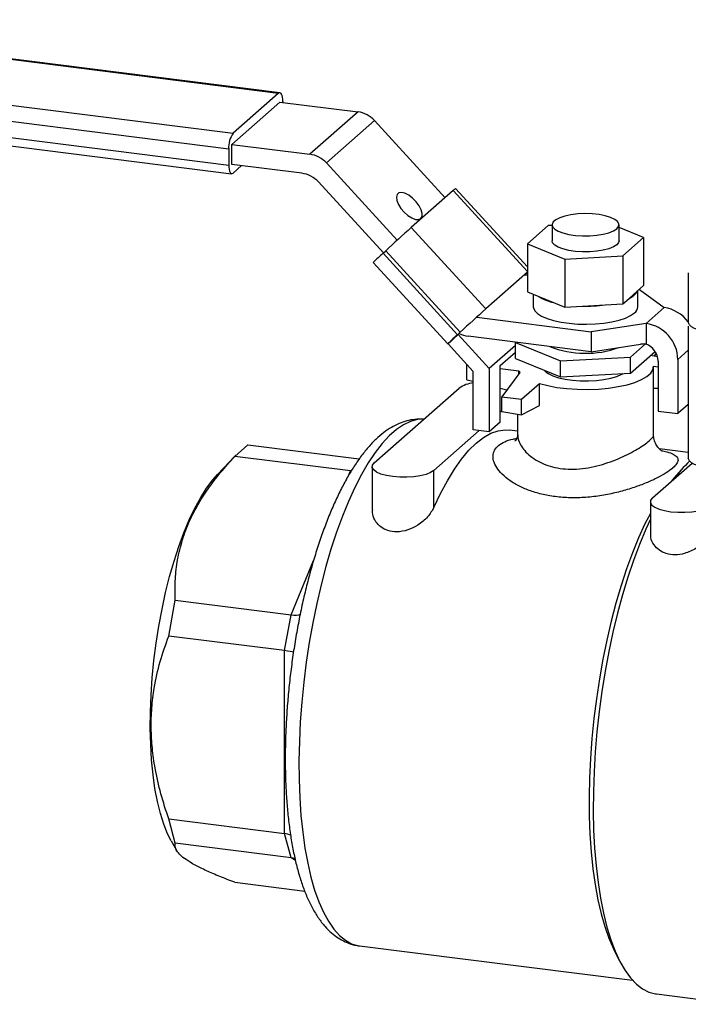
# Model space of a CAD drawing. Units: millimetres. Extents: x 4 to 837, y 4 to 590.
# Drawn here: x 505 to 536, y 252 to 298 of the extents above; entities that cross this region are included whole.
import ezdxf

# ---------------------------------------------------------------- set-up
doc = ezdxf.new("R2010")
doc.units = ezdxf.units.MM

msp = doc.modelspace()

# ---------------------------------------------------------------- linework, layer by layer
at = {"color": 7, "linetype": 'Continuous', "lineweight": 25}
for p, q in [((516.67373079, 294.96159478), (489.35963186, 298.40284778)), ((516.74873079, 294.9912034), (489.43463186, 298.4324564)), ((487.23831152, 296.53201909), (514.55241044, 293.09076609)), ((514.34027841, 292.33799779), (487.02617949, 295.77925079)), ((487.02617949, 295.02500356), (514.34027841, 291.58375056)), ((487.16331152, 294.61679238), (514.47741044, 291.17553938)), ((516.67373079, 294.96159478), (514.55241044, 293.09076609)), ((516.74444147, 294.55255121), (514.48169977, 292.55700061)), ((516.74444147, 294.55255121), (520.42756417, 294.08852137)), ((516.88586282, 294.58299222), (516.88586282, 294.5347338)), ((520.42756417, 294.08852137), (518.16482247, 292.09297077)), ((521.20470134, 293.67561745), (518.94195965, 291.68006685)), ((521.20470134, 293.67561745), (524.52798701, 290.04315857)), ((514.34027841, 292.33799779), (514.34027841, 291.58375056)), ((514.48169977, 291.61419157), (514.48169977, 292.55700061)), ((514.48169977, 292.55700061), (518.16482247, 292.09297077)), ((517.78864855, 291.19755518), (514.48169977, 291.61419157)), ((514.94940694, 291.555266), (514.55241044, 291.205148)), ((518.94195965, 291.68006685), (522.27215617, 288.04005417)), ((521.62283261, 287.44319998), (518.56578572, 290.78465127)), ((528.40605639, 286.78011913), (525.02406185, 290.47674873)), ((524.91582916, 290.38520319), (522.93593017, 288.63909641)), ((528.40605639, 286.57027176), (524.91582916, 290.38520319)), ((522.93593017, 288.63909641), (526.44581732, 284.80267605)), ((529.38585229, 288.73066489), (528.40605639, 287.86656613)), ((529.56594877, 288.74049035), (529.38585229, 288.73066489)), ((529.56594877, 288.77002003), (529.56594877, 288.01577279)), ((532.71594877, 288.01577279), (532.71594877, 288.77002003)), ((533.87584115, 288.16497946), (532.71594877, 288.63743092)), ((532.89604525, 287.3008807), (533.87584115, 288.16497946)), ((533.87584115, 288.16497946), (533.87584115, 285.90223776)), ((528.40605639, 287.86656613), (530.16115287, 287.15167403)), ((528.40605639, 287.86656613), (528.40605639, 285.60382443)), ((521.60500606, 287.42671925), (521.73452893, 287.54646374)), ((521.60500606, 287.42671925), (525.11489321, 283.5902989)), ((525.24441607, 283.71004338), (521.73452893, 287.54646374)), ((530.16115287, 287.15167403), (532.89604525, 287.3008807)), ((532.89604525, 287.3008807), (532.89604525, 285.038139)), ((521.14390027, 286.99087252), (524.65378741, 283.15445217)), ((530.16115287, 287.15167403), (530.16115287, 284.88893233)), ((528.40605639, 286.53144442), (526.44581732, 284.80267605)), ((528.2773523, 286.40559683), (528.40605639, 286.38938164)), ((535.97788849, 286.50448394), (535.97788849, 284.18517422)), ((533.57686203, 285.63856296), (533.87584115, 285.90223776)), ((528.40605639, 285.60382443), (528.94161405, 285.38567919)), ((528.68094877, 285.49185429), (528.68094877, 284.90450296)), ((528.94161405, 285.38567919), (529.62559521, 285.10707757)), ((533.19502437, 285.3018138), (533.57686203, 285.63856296)), ((533.60094877, 284.90450296), (533.60094877, 285.65980547)), ((533.67544114, 285.72550156), (534.83916305, 284.86618974)), ((529.62559521, 285.10707757), (530.16115287, 284.88893233)), ((530.16115287, 284.88893233), (530.99568965, 284.9344619)), ((530.99568965, 284.9344619), (532.06150848, 284.99260944)), ((532.06150848, 284.99260944), (532.89604525, 285.038139)), ((532.89604525, 285.038139), (533.19502437, 285.3018138)), ((534.83916305, 284.86618974), (533.99063492, 284.11785826)), ((526.0146106, 284.41004623), (531.41269944, 283.72995096)), ((533.99063492, 284.11785826), (531.41269944, 283.72995096)), ((533.99063492, 284.11785826), (533.99063492, 283.15109873)), ((535.97788849, 283.99595393), (535.97788849, 277.7740718)), ((524.66504397, 283.1623656), (525.1386902, 283.60025374)), ((525.24441607, 283.71004338), (525.11489321, 283.5902989)), ((525.1965361, 283.65126904), (525.1386902, 283.60025374)), ((525.1386902, 283.60025374), (526.60376681, 281.99887755)), ((531.41269944, 282.78714192), (525.61353213, 283.51776832)), ((531.41269944, 283.72995096), (531.41269944, 282.78714192)), ((524.66504397, 283.1623656), (525.85543533, 281.86122928)), ((527.83628714, 283.08585832), (526.60376681, 281.99887755)), ((527.85812492, 283.23497621), (527.83628714, 283.2157171)), ((527.83628714, 283.2157171), (529.95702873, 282.35188915)), ((527.83628714, 282.46146987), (527.83628714, 283.2157171)), ((531.41269944, 282.78714192), (533.73284137, 283.13625849)), ((533.26169036, 282.53218054), (533.96431826, 283.15184011)), ((527.12525806, 282.13719055), (527.83628714, 282.76425927)), ((533.26169036, 281.77793331), (534.41791015, 282.79762332)), ((534.52571047, 282.55112123), (534.20253335, 282.60767884)), ((534.37154837, 282.57810037), (534.46677155, 282.69466473)), ((535.97788849, 282.85346225), (535.48729787, 282.42080199)), ((525.55311892, 281.47056673), (525.55311892, 282.19167091)), ((527.12525806, 279.46956295), (527.12525806, 282.13719055)), ((527.83628714, 282.46146987), (529.95702873, 281.59764192)), ((529.95702873, 282.35188915), (533.26169036, 282.53218054)), ((529.95702873, 281.59764192), (529.95702873, 282.35188915)), ((533.26169036, 281.77793331), (533.26169036, 282.53218054)), ((534.34010023, 282.10063862), (534.55188352, 282.07395643)), ((534.55188352, 282.35009131), (534.55188352, 279.9930687)), ((535.48729787, 282.42080199), (535.48729787, 279.87521757)), ((525.85543533, 279.1039318), (525.85543533, 281.86122928)), ((526.60376681, 281.99887755), (526.60376681, 279.0096509)), ((527.12525806, 281.99403057), (527.99286103, 281.88472287)), ((528.03992408, 281.81283833), (527.19152657, 280.66719273)), ((527.99286103, 281.74928608), (527.99286103, 281.88472287)), ((529.95702873, 281.59764192), (533.26169036, 281.77793331)), ((534.34094877, 278.8785673), (534.34094877, 282.07607583)), ((525.55311892, 281.47056673), (525.85543533, 281.39337697)), ((528.12694092, 280.5493416), (528.96964271, 281.29253473)), ((528.96964271, 280.25544478), (528.96964271, 281.29253473)), ((521.19235017, 277.54487725), (525.18750348, 281.06827129)), ((527.12525806, 281.06915602), (527.43132544, 280.99100853)), ((534.34010023, 281.06354867), (534.55188352, 281.06539424)), ((527.19152657, 280.66719273), (528.12694092, 280.5493416)), ((527.19152657, 279.97012946), (527.19152657, 280.66719273)), ((528.12694092, 279.81258169), (528.12694092, 280.5493416)), ((528.12694092, 279.81258169), (528.96964271, 280.25544478)), ((535.97788849, 280.30787784), (535.48729787, 279.87521757)), ((527.12525806, 279.94878307), (527.19152657, 280.0072264)), ((527.19152657, 279.97012946), (528.12694092, 279.81258169)), ((527.94094877, 279.84390753), (527.94094877, 278.87843494)), ((534.55188352, 279.9930687), (535.48729787, 279.87521757)), ((527.12525806, 279.46956295), (526.60376681, 279.0096509)), ((523.99859321, 277.19132386), (526.12830534, 279.06955341)), ((526.60376681, 279.0096509), (525.85543533, 279.1039318)), ((527.94094877, 279.0503), (527.55866986, 279.09846261)), ((514.62170447, 277.8551294), (515.2340769, 278.39519112)), ((515.2340769, 278.39519112), (520.48358922, 277.73381474)), ((514.68112558, 277.91918281), (513.80759027, 276.99996242)), ((535.97788849, 278.03774077), (534.61688371, 278.20921125)), ((520.07749757, 277.16776408), (514.62170447, 277.8551294)), ((534.28815102, 275.89496143), (536.15291652, 277.53953001)), ((520.00217152, 276.98536073), (520.07749757, 277.16776408)), ((520.07749757, 277.16776408), (520.14766771, 277.22964833)), ((521.09547169, 277.36810056), (521.09547169, 275.35638412)), ((523.99859321, 275.44733852), (523.99859321, 277.19132386)), ((535.65628052, 277.23320037), (535.29912879, 276.8261297)), ((534.19127254, 275.71818473), (534.19127254, 274.24544618)), ((517.27807978, 270.38892403), (518.33622567, 272.95124315)), ((511.51610047, 269.39204492), (511.82228668, 271.07628935)), ((511.82228668, 271.07628935), (517.27807978, 270.38892403)), ((516.97189357, 268.7046796), (517.27807978, 270.38892403)), ((516.97189357, 268.7046796), (511.51610047, 269.39204492)), ((516.97189357, 260.08470834), (516.97189357, 268.7046796)), ((511.82228668, 259.62789096), (511.51610047, 260.77207366)), ((511.51610047, 260.77207366), (516.97189357, 260.08470834)), ((517.27807978, 258.94052564), (516.97189357, 260.08470834)), ((511.63282178, 259.73827271), (511.87968788, 259.29617249)), ((517.27807978, 258.94052564), (511.82228668, 259.62789096)), ((517.48129207, 258.80687625), (517.27807978, 258.94052564)), ((514.62170447, 257.78675976), (517.92033315, 257.37117161)), ((520.50492961, 254.78951882), (533.35524208, 253.17053162)), ((532.49586706, 254.57592945), (532.74088832, 254.09299211)), ((534.47364481, 252.52567349), (538.34357147, 252.03810856))]:
    msp.add_line(p, q, dxfattribs=at)
at = {"color": 7, "linetype": 'Continuous', "lineweight": 25, "flags": 128}
for points in [[(516.88586282, 294.58299222), (516.88178676, 294.68975723), (516.86971523, 294.78522983), (516.85011213, 294.86574106), (516.82373079, 294.92819692), (516.79158503, 294.97019727), (516.7549102, 294.99012805), (516.71511569, 294.98722335), (516.67373079, 294.96159478)], [(514.34027841, 291.58375056), (514.34435447, 291.47698555), (514.356426, 291.38151295), (514.3760291, 291.30100172), (514.40241044, 291.23854586), (514.4345562, 291.19654551), (514.47123103, 291.17661473), (514.51102554, 291.17951943), (514.55241044, 291.205148)], [(523.38217322, 289.06116986), (523.44155266, 289.16091647), (523.44767615, 289.30424366), (523.39999959, 289.47841619), (523.30275925, 289.66795805), (523.16459537, 289.85602762), (522.9977844, 290.0259141), (522.81714824, 290.16252232), (522.6387372, 290.25371405), (522.47840389, 290.2913865), (522.35039463, 290.27219231), (522.26608359, 290.19783696), (522.23296219, 290.07492726), (522.2539734, 289.91438427), (522.32725029, 289.73047294), (522.44628189, 289.5395346), (522.60049171, 289.35853496), (522.77617754, 289.20355663), (522.95772892, 289.08837011), (523.12901421, 289.02321024), (523.27481396, 289.01386675), (523.38217322, 289.06116986)], [(532.61422637, 288.5844045), (532.69948751, 288.69431446), (532.71187312, 288.80776434), (532.65080405, 288.91944933), (532.51913582, 289.02414717), (532.3230251, 289.11696231), (532.07164181, 289.19355482), (531.77674034, 289.25034331), (531.45210996, 289.28467241), (531.11293004, 289.29493695), (530.77506024, 289.28065695), (530.45429898, 289.24250013), (530.1656447, 289.18225067), (529.92259455, 289.10272577), (529.7365133, 289.00764391), (529.61610188, 288.90145103), (529.56699062, 288.78911258), (529.59147588, 288.67588138), (529.68841278, 288.567052), (529.85326864, 288.46771318), (530.078335, 288.38250989), (530.353088, 288.31542614), (530.66468049, 288.2695987), (530.99854275, 288.24717041), (531.33906376, 288.24918998), (531.67032114, 288.27556298), (531.97682565, 288.32505625), (532.24424549, 288.39535553), (532.4600764, 288.48317371), (532.61422637, 288.5844045)], [(532.61422637, 287.83015726), (532.4600764, 287.72892647), (532.24424549, 287.6411083), (531.97682565, 287.57080902), (531.67032114, 287.52131575), (531.33906376, 287.49494275), (530.99854275, 287.49292317), (530.66468049, 287.51535147), (530.353088, 287.56117891), (530.078335, 287.62826265), (529.85326864, 287.71346594), (529.68841278, 287.81280476), (529.59147588, 287.92163414), (529.56594877, 288.01577279)], [(532.71594877, 288.01577279), (532.69948751, 287.94006723), (532.61422637, 287.83015726)], [(528.28801338, 286.40425366), (528.33794554, 286.45094536), (528.40605639, 286.51498876)], [(528.68094877, 284.90450296), (528.68585577, 284.85273602), (528.74741601, 284.71517639), (528.87783384, 284.58306335), (529.07335736, 284.46019754), (529.32836172, 284.35011359), (529.63551091, 284.25597841), (529.9859688, 284.1805001), (530.36965337, 284.12585003), (530.7755267, 284.09360039), (531.19191256, 284.08467894), (531.60683228, 284.09934234), (532.00834939, 284.13716874), (532.38491295, 284.19706995), (532.72568994, 284.27732272), (533.0208768, 284.37561832), (533.26198156, 284.48912897), (533.44206806, 284.61458918)], [(536.94873913, 283.71689754), (536.69274195, 283.75879981), (536.46512443, 283.8160779), (536.27409487, 283.88666627), (536.12654213, 283.96801937), (536.02778723, 284.05720347), (535.98139145, 284.15100242), (535.97788849, 284.18517422)], [(525.11489321, 283.5902989), (525.00079899, 283.48460479), (524.89942579, 283.39024943), (524.81316899, 283.30946235), (524.74406676, 283.24415251), (524.69375195, 283.19586313), (524.66341346, 283.16573524), (524.65376816, 283.15448075), (524.66504397, 283.1623656)], [(528.96964271, 281.29253473), (529.36114863, 281.18961524), (529.79586488, 281.10821741), (530.26323734, 281.05031743), (530.75191904, 281.01732101), (531.25004569, 281.01002925), (531.74552365, 281.02861916), (532.22632363, 281.07263944), (532.68077267, 281.14102133), (533.09783758, 281.23210465), (533.46739276, 281.34367807), (533.78046609, 281.47303278), (534.02945671, 281.61702828), (534.20831959, 281.77216863), (534.31271225, 281.9346873), (534.34010023, 282.10063862)], [(529.21058909, 281.90168435), (529.23327368, 281.87586047), (529.38142087, 281.75913532), (529.59316199, 281.65386524), (529.86084415, 281.56385494), (530.17479263, 281.49235764), (530.52366052, 281.44195744), (530.8948388, 281.41447593), (531.27491215, 281.41090636), (531.6501437, 281.43137775), (532.00697163, 281.47515021), (532.33249923, 281.54064169), (532.6149611, 281.62548515), (532.84414831, 281.72661413), (532.89885711, 281.75813833)], [(523.52559626, 279.60260689), (523.22471806, 279.58597798), (522.89883189, 279.49939722), (522.56818353, 279.34231781), (522.23466689, 279.11563949), (521.90019233, 278.82066066), (521.56667569, 278.45907092), (521.23602732, 278.03294143), (520.91014115, 277.54471302), (520.59088383, 276.99718221), (520.28008402, 276.39348522), (519.97952197, 275.73707997), (519.69091926, 275.03172629), (519.41592899, 274.28146437), (519.15612628, 273.49059165), (518.91299924, 272.66363818), (518.6879405, 271.80534068), (518.48223917, 270.92061538), (518.29707348, 270.01452993), (518.13350405, 269.09227429), (517.99246779, 268.15913106), (517.87477254, 267.2204452), (517.78109246, 266.28159343), (517.71196412, 265.34795338), (517.66778349, 264.42487289), (517.64880364, 263.51763925), (517.65513328, 262.63144903), (517.68673616, 261.77137825), (517.74343124, 260.94235331), (517.8248938, 260.14912278), (517.93065722, 259.39623023), (518.0601157, 258.68798816), (518.21252771, 258.0284533), (518.38702025, 257.42140342), (518.58259384, 256.87031565), (518.79812825, 256.37834655), (519.03238893, 255.9483141), (519.28403404, 255.58268147), (519.55162219, 255.28354298), (519.83362066, 255.05261206), (520.12841418, 254.89121146), (520.43431421, 254.80026568), (520.50492961, 254.78951882)], [(523.99859321, 275.44733852), (524.31253183, 276.10807127), (524.63675256, 276.71132683), (524.96927536, 277.25342109), (525.30806948, 277.73104342), (525.65106588, 278.14127695), (525.99616986, 278.48161636), (526.34127385, 278.74998316), (526.68427025, 278.94473842), (527.02306437, 279.06469275), (527.35558717, 279.10911358), (527.55866986, 279.09846261)], [(523.99859321, 277.19132386), (523.84540448, 277.09168139), (523.62953889, 277.00589972), (523.36182087, 276.93828032), (523.05567489, 276.8922139), (522.7264524, 276.87001042), (522.390662, 276.87278326), (522.0651416, 276.90039338), (521.76621417, 276.95145629), (521.50886918, 277.02341149), (521.30601097, 277.11265083), (521.16781171, 277.21469949), (521.10120128, 277.32444032), (521.10951981, 277.43637045), (521.19235017, 277.54487725)], [(536.94873913, 277.30579512), (536.69274195, 277.34769739), (536.46512443, 277.40497548), (536.27409487, 277.47556385), (536.12654213, 277.55691695), (536.02778723, 277.64610105), (535.98139145, 277.7399), (535.97788849, 277.7740718)], [(511.63282178, 259.73827271), (511.46269092, 260.0779968), (511.282966, 260.52811406), (511.12352633, 261.03506827), (510.98555237, 261.59510614), (510.87006562, 262.20408133), (510.7779211, 262.8574852), (510.70980101, 263.55048019), (510.66620971, 264.2779356), (510.64746991, 265.0344656), (510.65372037, 265.81446912), (510.6849148, 266.61217127), (510.74082226, 267.42166615), (510.82102882, 268.23696055), (510.92494067, 269.0520183), (511.05178848, 269.86080502), (511.2006331, 270.65733271), (511.37037255, 271.43570418), (511.55975014, 272.19015662), (511.76736378, 272.91510435), (511.99167636, 273.60518009), (512.23102717, 274.25527477), (512.48364413, 274.86057532), (512.74765694, 275.4166003), (513.02111097, 275.9192331), (513.30198163, 276.3647524), (513.58818948, 276.74985973), (513.80759027, 276.99996242)], [(535.29912879, 276.8261297), (535.22372515, 276.73844442), (535.16658123, 276.66966406)], [(534.28815102, 275.89496143), (534.20532066, 275.78645463), (534.19700213, 275.6745245), (534.26361256, 275.56478367), (534.40181183, 275.46273501), (534.60467003, 275.37349567), (534.86201503, 275.30154047), (535.16094246, 275.25047756), (535.48646285, 275.22286744), (535.82225326, 275.2200946), (536.15147574, 275.24229808), (536.45762172, 275.2883645), (536.72533975, 275.3559839), (536.94120533, 275.44176556), (537.09439406, 275.54140804)], [(534.19127254, 275.1718639), (533.93713348, 274.67285872), (533.63657143, 274.01645347), (533.34796872, 273.31109979), (533.07297845, 272.56083787), (532.81317574, 271.76996515), (532.57004871, 270.94301168), (532.34498996, 270.08471418), (532.13928863, 269.19998888), (531.95412294, 268.29390343), (531.79055351, 267.37164779), (531.64951725, 266.43850456), (531.53182201, 265.4998187), (531.43814192, 264.56096693), (531.36901358, 263.62732688), (531.32483296, 262.70424639), (531.30585311, 261.79701275), (531.31218275, 260.91082253), (531.34378562, 260.05075175), (531.40048071, 259.22172681), (531.48194327, 258.42849628), (531.58770669, 257.67560373), (531.71716516, 256.96736166), (531.86957717, 256.3078268), (532.04406971, 255.70077692), (532.2396433, 255.14968915), (532.45517771, 254.65772005), (532.49586706, 254.57592945)], [(534.19127254, 274.89286771), (533.97426606, 274.41894241), (533.67906042, 273.71053952), (533.39706971, 272.95687683), (533.12983407, 272.16207061), (532.87881305, 271.33046181), (532.64537763, 270.46659238), (532.43080276, 269.57518049), (532.23626036, 268.6610947), (532.06281298, 267.72932745), (531.9114079, 266.78496773), (531.78287207, 265.83317329), (531.67790748, 264.87914252), (531.59708744, 263.92808598), (531.54085333, 262.98519804), (531.50951231, 262.0556284), (531.50323553, 261.14445407), (531.52205729, 260.25665155), (531.56587478, 259.39706973), (531.63444868, 258.57040332), (531.72740448, 257.78116731), (531.84423448, 257.03367223), (531.98430059, 256.33200062), (532.14683782, 255.67998479), (532.33095846, 255.08118581), (532.53565689, 254.53887412), (532.75981512, 254.05601163), (533.00220888, 253.63523557), (533.2615143, 253.27884408), (533.53631515, 252.98878365), (533.82511055, 252.76663847), (534.12632321, 252.61362184), (534.438308, 252.53056947), (534.47364481, 252.52567349)]]:
    msp.add_lwpolyline(points, dxfattribs=at)
at = {"color": 7, "linetype": 'Continuous', "lineweight": 25}
for centre, radius, start, end in [((520.25102157, 292.81845899), 1.28227366, 41.948907334, 82.086417874), ((515.51926252, 292.41203087), 1.18130623, 144.93094409, 183.593111189), ((517.98827987, 290.82290838), 1.28227366, 41.948907334, 82.086417874), ((517.61210595, 289.9274928), 1.28227366, 41.948907334, 82.086417874), ((525.6513478, 289.62536589), 1.05751615, 126.382224595, 134.068292999), ((581.6128485, 222.91423741), 88.10640065, 131.7573933258, 132.8134659092), ((529.41432051, 278.70298591), 11.70849757, 131.834278935, 134.939562148), ((530.14876319, 287.37038669), 2.32298792, 238.690978501, 256.984573666), ((532.90263623, 286.01820698), 0.77376354, 292.202296966, 330.616947254), ((531.14653849, 291.96653738), 7.03369327, 268.771105838, 277.474438407), ((533.22670279, 284.92110764), 0.37461416, 305.092553467, 357.459545701), ((534.59317854, 283.15017884), 1.73355179, 36.987150288, 81.842410452), ((585.12273565, 219.07781706), 88.10640065, 131.7573933258, 132.8134659092), ((533.74021685, 282.38851582), 1.74737932, 1.058709042, 81.760535179), ((525.77078213, 284.72695052), 1.21936424, 241.904741596, 262.590463727), ((531.15380204, 287.33172844), 4.61921101, 248.543964712, 289.675216518), ((533.6732033, 282.33155015), 0.87887582, 1.208827308, 68.82737115), ((528.48920218, 282.15833059), 0.56675896, 208.865721216, 217.560076407), ((526.09026748, 279.73120688), 1.61329603, 98.369737041, 124.026577441), ((539.93729166, 273.43981323), 5.72061581, 132.915550353, 144.23393716)]:
    msp.add_arc(centre, radius, start, end, dxfattribs=at)
for centre, major_axis, ratio, start_param, end_param in [((533.73284137, 282.38201126), (1.00808493, 0.31040542), 0.6990558469, 1.1061005519, 1.358780807), ((517.07102455, 270.75846577), (0.77119972, -0.22655524), 0.397814264, 5.0986630697, 5.8472597666), ((516.68905085, 268.65733571), (0.79996988, -0.07212396), 0.0962492986, 0.4486330602, 1.2181066625), ((516.68905085, 259.63316458), (0.79781669, 0.1049033), 0.5630300656, 0.6951909935, 1.1355323238), ((517.07102455, 258.20577279), (0.65958656, 0.4761395), 0.8603681743, 0.4606174381, 0.7450857095)]:
    msp.add_ellipse(centre, major_axis=major_axis, ratio=ratio, start_param=start_param, end_param=end_param, dxfattribs=at)
for points, knots in [([(523.5237763, 279.60100184), (523.50931109, 279.60321276), (523.36999111, 279.624507), (523.1000518, 279.60471719), (522.72463056, 279.53979126), (522.35480393, 279.41015194), (521.98914912, 279.22384863), (521.62492658, 278.97562953), (521.26162978, 278.66265616), (520.90141468, 278.28349779), (520.54852415, 277.84117659), (520.20723584, 277.34195312), (519.88019158, 276.79248942), (519.56834983, 276.19785351), (519.27184499, 275.56153555), (518.99082159, 274.88657328), (518.72559149, 274.17594538), (518.47663868, 273.43275615), (518.24457614, 272.66030321), (518.03009656, 271.86208926), (517.83392957, 271.04180848), (517.6568078, 270.20332177), (517.49944082, 269.35062715), (517.36249561, 268.48782805), (517.24658221, 267.61910073), (517.15224635, 266.74868479), (517.07995889, 265.88083685), (517.03011106, 265.01978621), (517.00301546, 264.16967744), (516.99891385, 263.33454938), (517.017988, 262.51830871), (517.06037644, 261.72469233), (517.12620038, 260.95722852), (517.21560271, 260.21919775), (517.32880554, 259.51359566), (517.4661943, 258.84310541), (517.62843713, 258.2100974), (517.81664351, 257.61669693), (518.03253642, 257.0650157), (518.27851484, 256.55770564), (518.55673557, 256.09991916), (518.85598137, 255.71447276), (519.16883759, 255.40300519), (519.48587008, 255.16138352), (519.82879019, 254.97278291), (520.16769068, 254.84400587), (520.40030404, 254.81031345), (520.49965176, 254.79592363)], [0, 0, 0, 0, 0.0021815423, 0.0210112684, 0.0398858779, 0.0592427222, 0.0794888812, 0.1009269464, 0.123641632, 0.1474015654, 0.1717429256, 0.1961992279, 0.2205039213, 0.2446047118, 0.268510428, 0.2922492059, 0.3158515053, 0.3393445534, 0.3627511894, 0.3860901989, 0.4093770451, 0.4326246177, 0.4558438901, 0.4790444706, 0.5022350646, 0.525423874, 0.5486170757, 0.5718220663, 0.5950474865, 0.6183028187, 0.6415988357, 0.6649481358, 0.6883657948, 0.7118701492, 0.7354836864, 0.7592338829, 0.7831534803, 0.8072787511, 0.8316419656, 0.8562489704, 0.8810225742, 0.9055588164, 0.9265022722, 0.946246609, 0.9650242697, 0.9850620837, 1, 1, 1, 1]), ([(527.93957686, 278.87583657), (527.94005868, 278.86860866), (527.94256529, 278.83100691), (527.91918102, 278.72771594), (527.85813787, 278.61973102), (527.81496309, 278.57948941), (527.81937868, 278.58266789), (527.82076619, 278.58366666)], [0, 0, 0, 0, 0.0753924336, 0.3922138777, 0.6601110022, 0.8931974169, 1, 1, 1, 1]), ([(527.95020419, 278.87657395), (527.95133044, 278.81442791), (527.95402701, 278.66563283), (528.06545572, 278.4068565), (528.25875366, 278.1281534), (528.53065332, 277.8675372), (528.86300615, 277.64043404), (529.25525506, 277.45707538), (529.70026673, 277.323575), (530.19304471, 277.25353434), (530.72386963, 277.24822273), (531.27035409, 277.31238674), (531.81190254, 277.43375033), (532.32725053, 277.59962218), (532.79945896, 277.7908992), (533.22238057, 277.99498499), (533.5944119, 278.20268309), (533.91288052, 278.40706504), (534.06048414, 278.52748273), (534.13427468, 278.58768238)], [0, 0, 0, 0, 0.0440082581, 0.1053681494, 0.1667423175, 0.2252672363, 0.2837763286, 0.3409029739, 0.3980070424, 0.4573764656, 0.5167538905, 0.5785410505, 0.6403601674, 0.7010061186, 0.7616554343, 0.8196755562, 0.8776756194, 0.9388471549, 1, 1, 1, 1]), ([(534.13427468, 278.58768238), (534.18554218, 278.63775129), (534.28808886, 278.73790051), (534.34679012, 278.83199327), (534.33477799, 278.86972516), (534.3322093, 278.8777938)], [0, 0, 0, 0, 0.44008321727, 0.8802666703, 1, 1, 1, 1]), ([(534.76760265, 278.09273424), (534.7632931, 278.0946149), (534.7541304, 278.09861343), (534.67646062, 278.14793378), (534.56595138, 278.25054293), (534.446299, 278.41989354), (534.35616705, 278.64531428), (534.34745435, 278.80394055), (534.34332123, 278.87918945)], [0, 0, 0, 0, 0.140814836, 0.2993915031, 0.4528763121, 0.6359095585, 0.827283282, 1, 1, 1, 1]), ([(535.2567719, 277.31489017), (535.24702955, 277.30642559), (535.15904089, 277.22997723), (534.94560055, 277.07738887), (534.54959066, 276.85273294), (534.06541971, 276.62799596), (533.50011821, 276.41030256), (532.86645889, 276.21457237), (532.16925883, 276.05130873), (531.4374156, 275.94065948), (530.69483979, 275.89318685), (529.97272954, 275.91889648), (529.29868892, 276.01264443), (528.68411119, 276.17164558), (528.1394275, 276.3826358), (527.66996445, 276.64098603), (527.28280829, 276.93479752), (526.99480018, 277.25238128), (526.8186046, 277.57421883), (526.76797387, 277.88051363), (526.83875567, 278.15197158), (527.02898544, 278.37814039), (527.32661338, 278.55259632), (527.62351746, 278.65743982), (527.84034721, 278.68940541), (527.89611558, 278.69762692)], [0, 0, 0, 0, 0.0054528583, 0.0492478268, 0.0930573399, 0.1377292944, 0.1824252656, 0.2303042152, 0.278199793, 0.328559046, 0.3789208532, 0.4282372715, 0.477553238, 0.5245845814, 0.5716162151, 0.6184920064, 0.6653597366, 0.7131191985, 0.7608528407, 0.8070535291, 0.8532283434, 0.8969192878, 0.9406115234, 0.9847253516, 1, 1, 1, 1]), ([(534.70285779, 278.13442281), (534.79676634, 278.11328146), (535.02564732, 278.06175417), (535.27945359, 277.96402057), (535.46096199, 277.83436176), (535.51344281, 277.6821539), (535.45191587, 277.50903518), (535.32181382, 277.37959913), (535.2567719, 277.31489017)], [0, 0, 0, 0, 0.12601085392, 0.30712310665, 0.48931358747, 0.67138495106, 0.83571547794, 1, 1, 1, 1]), ([(511.82228668, 271.07628935), (511.81582209, 271.37334591), (511.80289532, 271.96734739), (511.89890976, 272.88059226), (512.10699821, 273.80638909), (512.4322481, 274.69951407), (512.85741496, 275.53971797), (513.36053437, 276.33091607), (513.94738804, 277.10607229), (514.39690918, 277.60541799), (514.62170447, 277.8551294)], [0, 0, 0, 0, 0.1287719398, 0.2574954794, 0.3905456496, 0.5235622723, 0.6408734417, 0.7582097661, 0.8790862074, 1, 1, 1, 1]), ([(523.99859321, 275.44733852), (523.91165641, 275.29636317), (523.73775601, 274.99436591), (523.28878706, 274.62054842), (522.78000425, 274.3678236), (522.27596102, 274.27382229), (521.835171, 274.33866834), (521.49373445, 274.51511674), (521.24463072, 274.78522182), (521.10155291, 275.08054313), (521.11411465, 275.28212413), (521.11874294, 275.35639537)], [0, 0, 0, 0, 0.14370862753, 0.2874615586, 0.40520310234, 0.52365656035, 0.62437956386, 0.71745317436, 0.81722226471, 0.93265669808, 1, 1, 1, 1]), ([(537.09439406, 274.32330826), (537.0084818, 274.17837572), (536.83663172, 273.88846751), (536.37100605, 273.51137352), (535.85287158, 273.27360431), (535.3526126, 273.19811856), (534.93724033, 273.25608475), (534.59171336, 273.42738263), (534.33940952, 273.69274368), (534.19659377, 273.98023073), (534.2096129, 274.17500238), (534.21432071, 274.24543315)], [0, 0, 0, 0, 0.1417151853, 0.2834725322, 0.421616214, 0.5217235108, 0.6220637574, 0.7173976398, 0.8186903865, 0.9344371994, 1, 1, 1, 1]), ([(511.51610047, 260.77207366), (511.38717493, 261.16539623), (511.12844958, 261.95470861), (510.87806333, 263.07083745), (510.73288432, 264.10338101), (510.67847159, 265.05318399), (510.70918002, 266.00306791), (510.83896152, 267.05764354), (511.09264723, 268.19864713), (511.3745, 268.99297918), (511.51610047, 269.39204492)], [0, 0, 0, 0, 0.1355619935, 0.2720432758, 0.3778893205, 0.4837203372, 0.5928094392, 0.7019119433, 0.8502430664, 1, 1, 1, 1]), ([(514.62170447, 257.78675976), (514.38266566, 257.87870514), (513.90467788, 258.06256136), (513.27422372, 258.33512114), (512.7349039, 258.60176584), (512.32680704, 258.84813978), (512.05029163, 259.06951809), (511.88249196, 259.26902117), (511.80273849, 259.45628516), (511.81576995, 259.57068314), (511.82228668, 259.62789096)], [0, 0, 0, 0, 0.1287719398, 0.2574954794, 0.3905456496, 0.5235622723, 0.6408734417, 0.7582097661, 0.8790862074, 1, 1, 1, 1])]:
    msp.add_open_spline(points, degree=3, knots=knots, dxfattribs=at)

doc.saveas('drawing.dxf')
